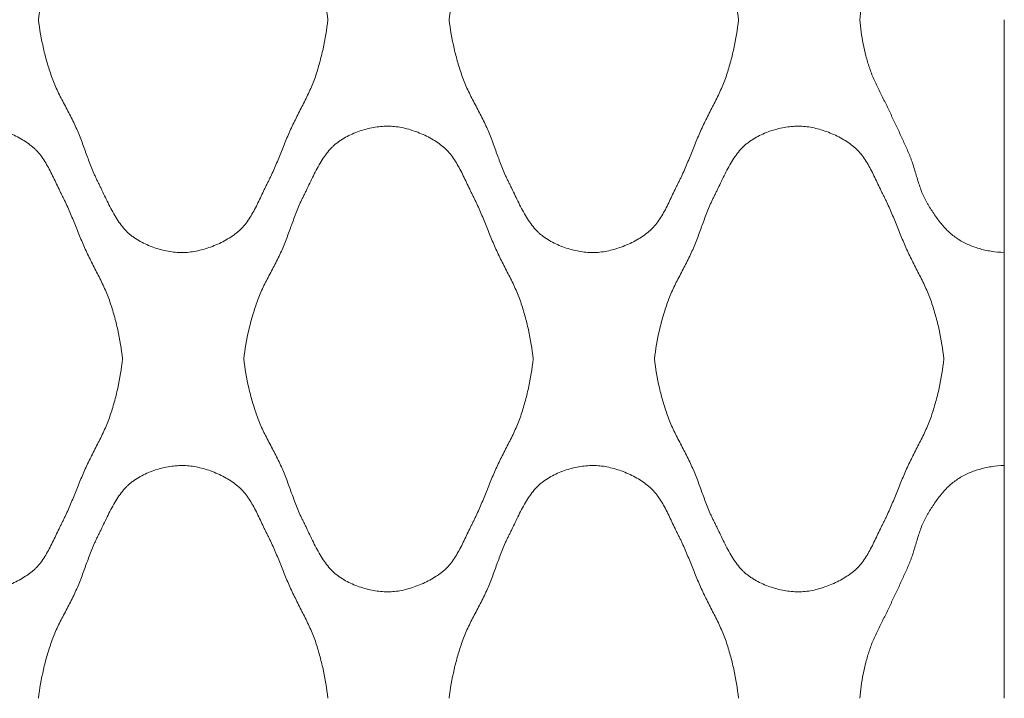
# Model space of a CAD drawing. Units: millimetres. Extents: x 0 to 1130, y 0 to 2800.
# Drawn here: x 979 to 1130, y 985 to 1089 of the extents above; entities that cross this region are included whole.
import ezdxf

# ---------------------------------------------------------------- set-up
doc = ezdxf.new("R2010")
doc.units = ezdxf.units.MM

# ---------------------------------------------------------------- blocks, each defined once
blk = doc.blocks.new('Panel_Acoustic_WovenImage_Gem - 101-1402282-Front')
at = {"lineweight": 18}
for p, q in [((1130, 1088.89), (1130, 1053.31)), ((1130, 1020.76), (1130, 1053.31)), ((1130, 1020.76), (1130, 985.19))]:
    blk.add_line(p, q, dxfattribs=at)
for points, knots in [([(982.35, 1088.89), (982.53, 1090.38), (982.92, 1092.58), (983.57, 1095.08), (984, 1096.49), (984.35, 1097.54), (984.74, 1098.58), (985.35, 1099.94), (986.2, 1101.61), (987.26, 1103.59), (988.24, 1105.59), (989.03, 1107.61), (989.62, 1109.28), (990.12, 1110.63), (990.51, 1111.63), (990.86, 1112.47), (991.14, 1113.06), (991.3, 1113.39), (991.42, 1113.64), (991.55, 1113.9), (991.72, 1114.24), (992.02, 1114.86), (992.45, 1115.78), (992.99, 1116.9), (993.75, 1118.38), (994.59, 1119.78), (995.43, 1120.82), (995.94, 1121.35), (996.34, 1121.7), (996.76, 1122.03), (997.36, 1122.44), (998.48, 1123.1), (1000.25, 1123.84), (1002.09, 1124.29), (1003.55, 1124.45), (1004.94, 1124.49), (1006.73, 1124.26), (1008.97, 1123.58), (1010.73, 1122.75), (1012, 1121.96), (1012.72, 1121.43), (1013.23, 1120.97), (1013.72, 1120.47), (1014.49, 1119.5), (1015.24, 1118.23), (1015.92, 1116.88), (1016.4, 1115.86), (1016.8, 1115), (1017.09, 1114.42), (1017.25, 1114.08), (1017.38, 1113.84), (1017.5, 1113.6), (1017.67, 1113.27), (1017.95, 1112.69), (1018.33, 1111.85), (1018.77, 1110.83), (1019.33, 1109.46), (1020.02, 1107.73), (1020.88, 1105.67), (1021.87, 1103.67), (1022.9, 1101.68), (1023.72, 1100.01), (1024.31, 1098.64), (1024.69, 1097.6), (1025.03, 1096.55), (1025.44, 1095.13), (1026.07, 1092.61), (1026.43, 1090.39), (1026.6, 1088.89)], [0, 0, 0, 0, 0.05, 0.075, 0.0875, 0.1, 0.1125, 0.125, 0.15, 0.175, 0.2, 0.225, 0.25, 0.2625, 0.275, 0.2875, 0.29375, 0.296875, 0.3, 0.303125, 0.30625, 0.3125, 0.325, 0.3375, 0.35, 0.375, 0.3875, 0.39375, 0.4, 0.40625, 0.4125, 0.425, 0.45, 0.475, 0.4875, 0.5, 0.525, 0.55, 0.575, 0.5875, 0.6, 0.60625, 0.6125, 0.625, 0.65, 0.6625, 0.675, 0.6875, 0.69375, 0.696875, 0.7, 0.703125, 0.70625, 0.7125, 0.725, 0.7375, 0.75, 0.775, 0.8, 0.825, 0.85, 0.875, 0.8875, 0.9, 0.9125, 0.925, 0.95, 1, 1, 1, 1]), ([(1045.13, 1088.89), (1045.31, 1090.38), (1045.69, 1092.58), (1046.35, 1095.08), (1046.78, 1096.49), (1047.13, 1097.54), (1047.52, 1098.58), (1048.13, 1099.94), (1048.98, 1101.61), (1050.04, 1103.59), (1051.02, 1105.59), (1051.81, 1107.61), (1052.4, 1109.28), (1052.89, 1110.63), (1053.29, 1111.63), (1053.64, 1112.47), (1053.91, 1113.06), (1054.08, 1113.39), (1054.2, 1113.64), (1054.33, 1113.9), (1054.5, 1114.24), (1054.8, 1114.86), (1055.23, 1115.78), (1055.77, 1116.9), (1056.53, 1118.38), (1057.37, 1119.78), (1058.2, 1120.82), (1058.72, 1121.35), (1059.12, 1121.7), (1059.54, 1122.03), (1060.14, 1122.44), (1061.26, 1123.1), (1063.02, 1123.84), (1064.87, 1124.29), (1066.33, 1124.45), (1067.72, 1124.49), (1069.51, 1124.26), (1071.75, 1123.58), (1073.51, 1122.75), (1074.78, 1121.96), (1075.49, 1121.43), (1076.01, 1120.97), (1076.49, 1120.47), (1077.27, 1119.5), (1078.02, 1118.23), (1078.7, 1116.88), (1079.18, 1115.86), (1079.58, 1115), (1079.87, 1114.42), (1080.03, 1114.08), (1080.16, 1113.84), (1080.28, 1113.6), (1080.45, 1113.27), (1080.73, 1112.69), (1081.11, 1111.85), (1081.54, 1110.83), (1082.11, 1109.46), (1082.8, 1107.73), (1083.66, 1105.67), (1084.64, 1103.67), (1085.68, 1101.68), (1086.5, 1100.01), (1087.08, 1098.64), (1087.47, 1097.6), (1087.8, 1096.55), (1088.22, 1095.13), (1088.85, 1092.61), (1089.21, 1090.39), (1089.38, 1088.89)], [0, 0, 0, 0, 0.05, 0.075, 0.0875, 0.1, 0.1125, 0.125, 0.15, 0.175, 0.2, 0.225, 0.25, 0.2625, 0.275, 0.2875, 0.29375, 0.296875, 0.3, 0.303125, 0.30625, 0.3125, 0.325, 0.3375, 0.35, 0.375, 0.3875, 0.39375, 0.4, 0.40625, 0.4125, 0.425, 0.45, 0.475, 0.4875, 0.5, 0.525, 0.55, 0.575, 0.5875, 0.6, 0.60625, 0.6125, 0.625, 0.65, 0.6625, 0.675, 0.6875, 0.69375, 0.696875, 0.7, 0.703125, 0.70625, 0.7125, 0.725, 0.7375, 0.75, 0.775, 0.8, 0.825, 0.85, 0.875, 0.8875, 0.9, 0.9125, 0.925, 0.95, 1, 1, 1, 1]), ([(1107.9, 1088.89), (1108.01, 1090.14), (1108.27, 1091.99), (1108.76, 1094.11), (1109.09, 1095.3), (1109.37, 1096.2), (1109.68, 1097.08), (1110.16, 1098.24), (1110.85, 1099.68), (1111.57, 1101.1), (1112.07, 1102.09), (1112.34, 1102.66), (1112.54, 1103.08), (1112.73, 1103.5), (1112.99, 1104.06), (1113.45, 1105.03), (1114.1, 1106.41), (1114.73, 1107.78), (1115.16, 1108.75), (1115.4, 1109.32), (1115.58, 1109.74), (1115.75, 1110.17), (1115.95, 1110.75), (1116.29, 1111.79), (1116.64, 1113), (1117.01, 1114.2), (1117.32, 1115.08), (1117.62, 1115.78), (1117.85, 1116.26), (1117.99, 1116.53), (1118.11, 1116.73), (1118.22, 1116.93), (1118.38, 1117.19), (1118.66, 1117.66), (1119.08, 1118.32), (1119.61, 1119.11), (1120.38, 1120.12), (1121.22, 1121.05), (1122.13, 1121.86), (1122.85, 1122.38), (1123.61, 1122.84), (1124.68, 1123.37), (1126.11, 1123.9), (1127.97, 1124.31), (1129.31, 1124.44), (1130, 1124.47)], [0, 0, 0, 0, 0.083333, 0.125, 0.145833, 0.166667, 0.1875, 0.208333, 0.25, 0.291667, 0.3125, 0.322917, 0.333333, 0.34375, 0.354167, 0.375, 0.416667, 0.458333, 0.479167, 0.489583, 0.5, 0.510417, 0.520833, 0.541667, 0.583333, 0.604167, 0.625, 0.645833, 0.65625, 0.661458, 0.666667, 0.671875, 0.677083, 0.6875, 0.708333, 0.729167, 0.75, 0.791667, 0.8125, 0.833333, 0.854167, 0.875, 0.916667, 0.958333, 1, 1, 1, 1]), ([(1026.6, 1088.89), (1026.43, 1087.38), (1026.07, 1085.17), (1025.44, 1082.65), (1025.03, 1081.23), (1024.69, 1080.17), (1024.31, 1079.13), (1023.72, 1077.77), (1022.9, 1076.1), (1021.87, 1074.11), (1020.88, 1072.11), (1020.02, 1070.05), (1019.33, 1068.32), (1018.77, 1066.95), (1018.33, 1065.93), (1017.95, 1065.09), (1017.67, 1064.51), (1017.5, 1064.18), (1017.38, 1063.94), (1017.25, 1063.69), (1017.09, 1063.36), (1016.8, 1062.78), (1016.4, 1061.92), (1015.92, 1060.89), (1015.24, 1059.55), (1014.49, 1058.28), (1013.72, 1057.31), (1013.23, 1056.81), (1012.84, 1056.46), (1012.43, 1056.14), (1011.84, 1055.72), (1010.73, 1055.03), (1008.97, 1054.2), (1006.73, 1053.52), (1004.94, 1053.28), (1003.55, 1053.32), (1002.09, 1053.49), (1000.25, 1053.94), (998.48, 1054.68), (997.36, 1055.33), (996.76, 1055.75), (996.34, 1056.07), (995.94, 1056.43), (995.43, 1056.96), (994.59, 1058), (993.75, 1059.4), (992.99, 1060.88), (992.45, 1062), (992.02, 1062.92), (991.72, 1063.53), (991.55, 1063.88), (991.42, 1064.13), (991.3, 1064.38), (991.14, 1064.72), (990.86, 1065.31), (990.51, 1066.15), (990.12, 1067.15), (989.62, 1068.49), (989.03, 1070.17), (988.24, 1072.19), (987.26, 1074.18), (986.2, 1076.17), (985.35, 1077.84), (984.74, 1079.2), (984.35, 1080.23), (984, 1081.28), (983.57, 1082.69), (982.92, 1085.2), (982.53, 1087.4), (982.35, 1088.89)], [0, 0, 0, 0, 0.05, 0.075, 0.0875, 0.1, 0.1125, 0.125, 0.15, 0.175, 0.2, 0.225, 0.25, 0.2625, 0.275, 0.2875, 0.29375, 0.296875, 0.3, 0.303125, 0.30625, 0.3125, 0.325, 0.3375, 0.35, 0.375, 0.3875, 0.39375, 0.4, 0.40625, 0.4125, 0.425, 0.45, 0.475, 0.5, 0.5125, 0.525, 0.55, 0.575, 0.5875, 0.59375, 0.6, 0.60625, 0.6125, 0.625, 0.65, 0.6625, 0.675, 0.6875, 0.69375, 0.696875, 0.7, 0.703125, 0.70625, 0.7125, 0.725, 0.7375, 0.75, 0.775, 0.8, 0.825, 0.85, 0.875, 0.8875, 0.9, 0.9125, 0.925, 0.95, 1, 1, 1, 1]), ([(1089.38, 1088.89), (1089.21, 1087.38), (1088.85, 1085.17), (1088.22, 1082.65), (1087.8, 1081.23), (1087.47, 1080.17), (1087.08, 1079.13), (1086.5, 1077.77), (1085.68, 1076.1), (1084.64, 1074.11), (1083.66, 1072.11), (1082.8, 1070.05), (1082.11, 1068.32), (1081.54, 1066.95), (1081.11, 1065.93), (1080.73, 1065.09), (1080.45, 1064.51), (1080.28, 1064.18), (1080.16, 1063.94), (1080.03, 1063.69), (1079.87, 1063.36), (1079.58, 1062.78), (1079.18, 1061.92), (1078.7, 1060.89), (1078.02, 1059.55), (1077.27, 1058.28), (1076.49, 1057.31), (1076.01, 1056.81), (1075.62, 1056.46), (1075.21, 1056.14), (1074.62, 1055.72), (1073.51, 1055.03), (1071.75, 1054.2), (1069.51, 1053.52), (1067.72, 1053.28), (1066.33, 1053.32), (1064.87, 1053.49), (1063.02, 1053.94), (1061.26, 1054.68), (1060.14, 1055.33), (1059.54, 1055.75), (1059.12, 1056.07), (1058.72, 1056.43), (1058.2, 1056.96), (1057.37, 1058), (1056.53, 1059.4), (1055.77, 1060.88), (1055.23, 1062), (1054.8, 1062.92), (1054.5, 1063.53), (1054.33, 1063.88), (1054.2, 1064.13), (1054.08, 1064.38), (1053.91, 1064.72), (1053.64, 1065.31), (1053.29, 1066.15), (1052.89, 1067.15), (1052.4, 1068.49), (1051.81, 1070.17), (1051.02, 1072.19), (1050.04, 1074.18), (1048.98, 1076.17), (1048.13, 1077.84), (1047.52, 1079.2), (1047.13, 1080.23), (1046.78, 1081.28), (1046.35, 1082.69), (1045.69, 1085.2), (1045.31, 1087.4), (1045.13, 1088.89)], [0, 0, 0, 0, 0.05, 0.075, 0.0875, 0.1, 0.1125, 0.125, 0.15, 0.175, 0.2, 0.225, 0.25, 0.2625, 0.275, 0.2875, 0.29375, 0.296875, 0.3, 0.303125, 0.30625, 0.3125, 0.325, 0.3375, 0.35, 0.375, 0.3875, 0.39375, 0.4, 0.40625, 0.4125, 0.425, 0.45, 0.475, 0.5, 0.5125, 0.525, 0.55, 0.575, 0.5875, 0.59375, 0.6, 0.60625, 0.6125, 0.625, 0.65, 0.6625, 0.675, 0.6875, 0.69375, 0.696875, 0.7, 0.703125, 0.70625, 0.7125, 0.725, 0.7375, 0.75, 0.775, 0.8, 0.825, 0.85, 0.875, 0.8875, 0.9, 0.9125, 0.925, 0.95, 1, 1, 1, 1]), ([(1130, 1053.31), (1129.31, 1053.34), (1127.97, 1053.47), (1126.11, 1053.88), (1124.68, 1054.41), (1123.61, 1054.94), (1122.85, 1055.39), (1122.13, 1055.92), (1121.22, 1056.73), (1120.38, 1057.66), (1119.61, 1058.67), (1119.08, 1059.46), (1118.66, 1060.12), (1118.38, 1060.58), (1118.22, 1060.85), (1118.11, 1061.05), (1117.99, 1061.25), (1117.85, 1061.51), (1117.62, 1061.99), (1117.32, 1062.7), (1117.01, 1063.58), (1116.64, 1064.77), (1116.29, 1065.99), (1115.95, 1067.02), (1115.75, 1067.61), (1115.58, 1068.04), (1115.4, 1068.46), (1115.16, 1069.02), (1114.73, 1070), (1114.1, 1071.37), (1113.45, 1072.74), (1112.99, 1073.71), (1112.73, 1074.27), (1112.54, 1074.7), (1112.34, 1075.12), (1112.07, 1075.68), (1111.57, 1076.67), (1110.85, 1078.1), (1110.16, 1079.53), (1109.68, 1080.7), (1109.37, 1081.58), (1109.09, 1082.47), (1108.76, 1083.67), (1108.27, 1085.78), (1108.01, 1087.64), (1107.9, 1088.89)], [0, 0, 0, 0, 0.041667, 0.083333, 0.125, 0.145833, 0.166667, 0.1875, 0.208333, 0.25, 0.270833, 0.291667, 0.3125, 0.322917, 0.328125, 0.333333, 0.338542, 0.34375, 0.354167, 0.375, 0.395833, 0.416667, 0.458333, 0.479167, 0.489583, 0.5, 0.510417, 0.520833, 0.541667, 0.583333, 0.625, 0.645833, 0.65625, 0.666667, 0.677083, 0.6875, 0.708333, 0.75, 0.791667, 0.8125, 0.833333, 0.854167, 0.875, 0.916667, 1, 1, 1, 1]), ([(950.96, 1037.04), (951.14, 1038.53), (951.53, 1040.73), (952.18, 1043.23), (952.61, 1044.64), (952.96, 1045.69), (953.35, 1046.73), (953.96, 1048.09), (954.81, 1049.76), (955.87, 1051.74), (956.85, 1053.74), (957.64, 1055.76), (958.23, 1057.43), (958.73, 1058.77), (959.12, 1059.78), (959.48, 1060.62), (959.75, 1061.21), (959.91, 1061.54), (960.03, 1061.79), (960.16, 1062.05), (960.33, 1062.39), (960.63, 1063.01), (961.06, 1063.93), (961.6, 1065.05), (962.36, 1066.53), (963.2, 1067.92), (964.04, 1068.97), (964.55, 1069.49), (964.95, 1069.85), (965.37, 1070.18), (965.97, 1070.59), (967.09, 1071.25), (968.86, 1071.99), (970.7, 1072.44), (972.16, 1072.6), (973.55, 1072.64), (975.34, 1072.41), (977.58, 1071.73), (979.35, 1070.9), (980.61, 1070.11), (981.33, 1069.58), (981.84, 1069.12), (982.33, 1068.61), (983.1, 1067.65), (983.85, 1066.38), (984.53, 1065.03), (985.01, 1064), (985.42, 1063.15), (985.7, 1062.56), (985.87, 1062.23), (985.99, 1061.99), (986.12, 1061.74), (986.28, 1061.41), (986.56, 1060.84), (986.94, 1060), (987.38, 1058.98), (987.94, 1057.6), (988.64, 1055.87), (989.5, 1053.82), (990.48, 1051.81), (991.51, 1049.83), (992.33, 1048.15), (992.92, 1046.79), (993.3, 1045.75), (993.64, 1044.7), (994.06, 1043.28), (994.68, 1040.76), (995.04, 1038.54), (995.21, 1037.04)], [0, 0, 0, 0, 0.05, 0.075, 0.0875, 0.1, 0.1125, 0.125, 0.15, 0.175, 0.2, 0.225, 0.25, 0.2625, 0.275, 0.2875, 0.29375, 0.296875, 0.3, 0.303125, 0.30625, 0.3125, 0.325, 0.3375, 0.35, 0.375, 0.3875, 0.39375, 0.4, 0.40625, 0.4125, 0.425, 0.45, 0.475, 0.4875, 0.5, 0.525, 0.55, 0.575, 0.5875, 0.6, 0.60625, 0.6125, 0.625, 0.65, 0.6625, 0.675, 0.6875, 0.69375, 0.696875, 0.7, 0.703125, 0.70625, 0.7125, 0.725, 0.7375, 0.75, 0.775, 0.8, 0.825, 0.85, 0.875, 0.8875, 0.9, 0.9125, 0.925, 0.95, 1, 1, 1, 1]), ([(1013.74, 1037.04), (1013.92, 1038.53), (1014.3, 1040.73), (1014.96, 1043.23), (1015.39, 1044.64), (1015.74, 1045.69), (1016.13, 1046.73), (1016.74, 1048.09), (1017.59, 1049.76), (1018.65, 1051.74), (1019.63, 1053.74), (1020.42, 1055.76), (1021.01, 1057.43), (1021.51, 1058.77), (1021.9, 1059.78), (1022.25, 1060.62), (1022.52, 1061.21), (1022.69, 1061.54), (1022.81, 1061.79), (1022.94, 1062.05), (1023.11, 1062.39), (1023.41, 1063.01), (1023.84, 1063.93), (1024.38, 1065.05), (1025.14, 1066.53), (1025.98, 1067.92), (1026.82, 1068.97), (1027.33, 1069.49), (1027.73, 1069.85), (1028.15, 1070.18), (1028.75, 1070.59), (1029.87, 1071.25), (1031.64, 1071.99), (1033.48, 1072.44), (1034.94, 1072.6), (1036.33, 1072.64), (1038.12, 1072.41), (1040.36, 1071.73), (1042.12, 1070.9), (1043.39, 1070.11), (1044.1, 1069.58), (1044.62, 1069.12), (1045.11, 1068.61), (1045.88, 1067.65), (1046.63, 1066.38), (1047.31, 1065.03), (1047.79, 1064), (1048.19, 1063.15), (1048.48, 1062.56), (1048.64, 1062.23), (1048.77, 1061.99), (1048.89, 1061.74), (1049.06, 1061.41), (1049.34, 1060.84), (1049.72, 1060), (1050.16, 1058.98), (1050.72, 1057.6), (1051.41, 1055.87), (1052.27, 1053.82), (1053.25, 1051.81), (1054.29, 1049.83), (1055.11, 1048.15), (1055.69, 1046.79), (1056.08, 1045.75), (1056.42, 1044.7), (1056.83, 1043.28), (1057.46, 1040.76), (1057.82, 1038.54), (1057.99, 1037.04)], [0, 0, 0, 0, 0.05, 0.075, 0.0875, 0.1, 0.1125, 0.125, 0.15, 0.175, 0.2, 0.225, 0.25, 0.2625, 0.275, 0.2875, 0.29375, 0.296875, 0.3, 0.303125, 0.30625, 0.3125, 0.325, 0.3375, 0.35, 0.375, 0.3875, 0.39375, 0.4, 0.40625, 0.4125, 0.425, 0.45, 0.475, 0.4875, 0.5, 0.525, 0.55, 0.575, 0.5875, 0.6, 0.60625, 0.6125, 0.625, 0.65, 0.6625, 0.675, 0.6875, 0.69375, 0.696875, 0.7, 0.703125, 0.70625, 0.7125, 0.725, 0.7375, 0.75, 0.775, 0.8, 0.825, 0.85, 0.875, 0.8875, 0.9, 0.9125, 0.925, 0.95, 1, 1, 1, 1]), ([(1076.51, 1037.04), (1076.7, 1038.53), (1077.08, 1040.73), (1077.73, 1043.23), (1078.17, 1044.64), (1078.51, 1045.69), (1078.91, 1046.73), (1079.52, 1048.09), (1080.37, 1049.76), (1081.43, 1051.74), (1082.4, 1053.74), (1083.19, 1055.76), (1083.79, 1057.43), (1084.28, 1058.77), (1084.68, 1059.78), (1085.03, 1060.62), (1085.3, 1061.21), (1085.46, 1061.54), (1085.59, 1061.79), (1085.72, 1062.05), (1085.89, 1062.39), (1086.19, 1063.01), (1086.62, 1063.93), (1087.16, 1065.05), (1087.92, 1066.53), (1088.76, 1067.92), (1089.59, 1068.97), (1090.1, 1069.49), (1090.51, 1069.85), (1090.93, 1070.18), (1091.53, 1070.59), (1092.65, 1071.25), (1094.41, 1071.99), (1096.26, 1072.44), (1097.72, 1072.6), (1099.11, 1072.64), (1100.9, 1072.41), (1103.14, 1071.73), (1104.9, 1070.9), (1106.17, 1070.11), (1106.88, 1069.58), (1107.4, 1069.12), (1107.88, 1068.61), (1108.66, 1067.65), (1109.41, 1066.38), (1110.08, 1065.03), (1110.57, 1064), (1110.97, 1063.15), (1111.26, 1062.56), (1111.42, 1062.23), (1111.55, 1061.99), (1111.67, 1061.74), (1111.84, 1061.41), (1112.11, 1060.84), (1112.5, 1060), (1112.93, 1058.98), (1113.5, 1057.6), (1114.19, 1055.87), (1115.05, 1053.82), (1116.03, 1051.81), (1117.07, 1049.83), (1117.89, 1048.15), (1118.47, 1046.79), (1118.86, 1045.75), (1119.19, 1044.7), (1119.61, 1043.28), (1120.24, 1040.76), (1120.6, 1038.54), (1120.76, 1037.04)], [0, 0, 0, 0, 0.05, 0.075, 0.0875, 0.1, 0.1125, 0.125, 0.15, 0.175, 0.2, 0.225, 0.25, 0.2625, 0.275, 0.2875, 0.29375, 0.296875, 0.3, 0.303125, 0.30625, 0.3125, 0.325, 0.3375, 0.35, 0.375, 0.3875, 0.39375, 0.4, 0.40625, 0.4125, 0.425, 0.45, 0.475, 0.4875, 0.5, 0.525, 0.55, 0.575, 0.5875, 0.6, 0.60625, 0.6125, 0.625, 0.65, 0.6625, 0.675, 0.6875, 0.69375, 0.696875, 0.7, 0.703125, 0.70625, 0.7125, 0.725, 0.7375, 0.75, 0.775, 0.8, 0.825, 0.85, 0.875, 0.8875, 0.9, 0.9125, 0.925, 0.95, 1, 1, 1, 1]), ([(995.21, 1037.04), (995.04, 1035.53), (994.68, 1033.31), (994.06, 1030.8), (993.64, 1029.38), (993.3, 1028.32), (992.92, 1027.28), (992.33, 1025.92), (991.51, 1024.25), (990.48, 1022.26), (989.5, 1020.26), (988.64, 1018.2), (987.94, 1016.47), (987.38, 1015.1), (986.94, 1014.08), (986.56, 1013.24), (986.28, 1012.66), (986.12, 1012.33), (985.99, 1012.09), (985.87, 1011.84), (985.7, 1011.51), (985.42, 1010.92), (985.01, 1010.07), (984.53, 1009.04), (983.85, 1007.7), (983.1, 1006.43), (982.33, 1005.46), (981.84, 1004.96), (981.46, 1004.61), (981.04, 1004.29), (980.46, 1003.87), (979.35, 1003.18), (977.58, 1002.35), (975.34, 1001.67), (973.55, 1001.43), (972.16, 1001.47), (970.7, 1001.64), (968.86, 1002.09), (967.09, 1002.82), (965.97, 1003.48), (965.37, 1003.9), (964.95, 1004.22), (964.55, 1004.58), (964.04, 1005.11), (963.2, 1006.15), (962.36, 1007.55), (961.6, 1009.03), (961.06, 1010.15), (960.63, 1011.06), (960.33, 1011.68), (960.16, 1012.03), (960.03, 1012.28), (959.91, 1012.53), (959.75, 1012.87), (959.48, 1013.46), (959.12, 1014.29), (958.73, 1015.3), (958.23, 1016.64), (957.64, 1018.32), (956.85, 1020.33), (955.87, 1022.33), (954.81, 1024.32), (953.96, 1025.99), (953.35, 1027.35), (952.96, 1028.38), (952.61, 1029.43), (952.18, 1030.84), (951.53, 1033.34), (951.14, 1035.54), (950.96, 1037.04)], [0, 0, 0, 0, 0.05, 0.075, 0.0875, 0.1, 0.1125, 0.125, 0.15, 0.175, 0.2, 0.225, 0.25, 0.2625, 0.275, 0.2875, 0.29375, 0.296875, 0.3, 0.303125, 0.30625, 0.3125, 0.325, 0.3375, 0.35, 0.375, 0.3875, 0.39375, 0.4, 0.40625, 0.4125, 0.425, 0.45, 0.475, 0.5, 0.5125, 0.525, 0.55, 0.575, 0.5875, 0.59375, 0.6, 0.60625, 0.6125, 0.625, 0.65, 0.6625, 0.675, 0.6875, 0.69375, 0.696875, 0.7, 0.703125, 0.70625, 0.7125, 0.725, 0.7375, 0.75, 0.775, 0.8, 0.825, 0.85, 0.875, 0.8875, 0.9, 0.9125, 0.925, 0.95, 1, 1, 1, 1]), ([(1057.99, 1037.04), (1057.82, 1035.53), (1057.46, 1033.31), (1056.83, 1030.8), (1056.42, 1029.38), (1056.08, 1028.32), (1055.69, 1027.28), (1055.11, 1025.92), (1054.29, 1024.25), (1053.25, 1022.26), (1052.27, 1020.26), (1051.41, 1018.2), (1050.72, 1016.47), (1050.16, 1015.1), (1049.72, 1014.08), (1049.34, 1013.24), (1049.06, 1012.66), (1048.89, 1012.33), (1048.77, 1012.09), (1048.64, 1011.84), (1048.48, 1011.51), (1048.19, 1010.92), (1047.79, 1010.07), (1047.31, 1009.04), (1046.63, 1007.7), (1045.88, 1006.43), (1045.11, 1005.46), (1044.62, 1004.96), (1044.23, 1004.61), (1043.82, 1004.29), (1043.23, 1003.87), (1042.12, 1003.18), (1040.36, 1002.35), (1038.12, 1001.67), (1036.33, 1001.43), (1034.94, 1001.47), (1033.48, 1001.64), (1031.64, 1002.09), (1029.87, 1002.82), (1028.75, 1003.48), (1028.15, 1003.9), (1027.73, 1004.22), (1027.33, 1004.58), (1026.82, 1005.11), (1025.98, 1006.15), (1025.14, 1007.55), (1024.38, 1009.03), (1023.84, 1010.15), (1023.41, 1011.06), (1023.11, 1011.68), (1022.94, 1012.03), (1022.81, 1012.28), (1022.69, 1012.53), (1022.52, 1012.87), (1022.25, 1013.46), (1021.9, 1014.29), (1021.51, 1015.3), (1021.01, 1016.64), (1020.42, 1018.32), (1019.63, 1020.33), (1018.65, 1022.33), (1017.59, 1024.32), (1016.74, 1025.99), (1016.13, 1027.35), (1015.74, 1028.38), (1015.39, 1029.43), (1014.96, 1030.84), (1014.3, 1033.34), (1013.92, 1035.54), (1013.74, 1037.04)], [0, 0, 0, 0, 0.05, 0.075, 0.0875, 0.1, 0.1125, 0.125, 0.15, 0.175, 0.2, 0.225, 0.25, 0.2625, 0.275, 0.2875, 0.29375, 0.296875, 0.3, 0.303125, 0.30625, 0.3125, 0.325, 0.3375, 0.35, 0.375, 0.3875, 0.39375, 0.4, 0.40625, 0.4125, 0.425, 0.45, 0.475, 0.5, 0.5125, 0.525, 0.55, 0.575, 0.5875, 0.59375, 0.6, 0.60625, 0.6125, 0.625, 0.65, 0.6625, 0.675, 0.6875, 0.69375, 0.696875, 0.7, 0.703125, 0.70625, 0.7125, 0.725, 0.7375, 0.75, 0.775, 0.8, 0.825, 0.85, 0.875, 0.8875, 0.9, 0.9125, 0.925, 0.95, 1, 1, 1, 1]), ([(1120.76, 1037.04), (1120.6, 1035.53), (1120.24, 1033.31), (1119.61, 1030.8), (1119.19, 1029.38), (1118.86, 1028.32), (1118.47, 1027.28), (1117.89, 1025.92), (1117.07, 1024.25), (1116.03, 1022.26), (1115.05, 1020.26), (1114.19, 1018.2), (1113.5, 1016.47), (1112.93, 1015.1), (1112.5, 1014.08), (1112.11, 1013.24), (1111.84, 1012.66), (1111.67, 1012.33), (1111.55, 1012.09), (1111.42, 1011.84), (1111.26, 1011.51), (1110.97, 1010.92), (1110.57, 1010.07), (1110.08, 1009.04), (1109.41, 1007.7), (1108.66, 1006.43), (1107.88, 1005.46), (1107.4, 1004.96), (1107.01, 1004.61), (1106.6, 1004.29), (1106.01, 1003.87), (1104.9, 1003.18), (1103.14, 1002.35), (1100.9, 1001.67), (1099.11, 1001.43), (1097.72, 1001.47), (1096.26, 1001.64), (1094.41, 1002.09), (1092.65, 1002.82), (1091.53, 1003.48), (1090.93, 1003.9), (1090.51, 1004.22), (1090.1, 1004.58), (1089.59, 1005.11), (1088.76, 1006.15), (1087.92, 1007.55), (1087.16, 1009.03), (1086.62, 1010.15), (1086.19, 1011.06), (1085.89, 1011.68), (1085.72, 1012.03), (1085.59, 1012.28), (1085.46, 1012.53), (1085.3, 1012.87), (1085.03, 1013.46), (1084.68, 1014.29), (1084.28, 1015.3), (1083.79, 1016.64), (1083.19, 1018.32), (1082.4, 1020.33), (1081.43, 1022.33), (1080.37, 1024.32), (1079.52, 1025.99), (1078.91, 1027.35), (1078.51, 1028.38), (1078.17, 1029.43), (1077.73, 1030.84), (1077.08, 1033.34), (1076.7, 1035.54), (1076.51, 1037.04)], [0, 0, 0, 0, 0.05, 0.075, 0.0875, 0.1, 0.1125, 0.125, 0.15, 0.175, 0.2, 0.225, 0.25, 0.2625, 0.275, 0.2875, 0.29375, 0.296875, 0.3, 0.303125, 0.30625, 0.3125, 0.325, 0.3375, 0.35, 0.375, 0.3875, 0.39375, 0.4, 0.40625, 0.4125, 0.425, 0.45, 0.475, 0.5, 0.5125, 0.525, 0.55, 0.575, 0.5875, 0.59375, 0.6, 0.60625, 0.6125, 0.625, 0.65, 0.6625, 0.675, 0.6875, 0.69375, 0.696875, 0.7, 0.703125, 0.70625, 0.7125, 0.725, 0.7375, 0.75, 0.775, 0.8, 0.825, 0.85, 0.875, 0.8875, 0.9, 0.9125, 0.925, 0.95, 1, 1, 1, 1]), ([(982.35, 985.19), (982.53, 986.68), (982.92, 988.88), (983.57, 991.38), (984, 992.79), (984.35, 993.84), (984.74, 994.88), (985.35, 996.24), (986.2, 997.91), (987.26, 999.89), (988.24, 1001.89), (989.03, 1003.9), (989.62, 1005.58), (990.12, 1006.92), (990.51, 1007.93), (990.86, 1008.77), (991.14, 1009.35), (991.3, 1009.69), (991.42, 1009.94), (991.55, 1010.19), (991.72, 1010.54), (992.02, 1011.16), (992.45, 1012.07), (992.99, 1013.19), (993.75, 1014.67), (994.59, 1016.07), (995.43, 1017.11), (995.94, 1017.64), (996.34, 1018), (996.76, 1018.33), (997.36, 1018.74), (998.48, 1019.4), (1000.25, 1020.14), (1002.09, 1020.58), (1003.55, 1020.75), (1004.94, 1020.79), (1006.73, 1020.56), (1008.97, 1019.88), (1010.73, 1019.05), (1012, 1018.26), (1012.72, 1017.72), (1013.23, 1017.26), (1013.72, 1016.76), (1014.49, 1015.8), (1015.24, 1014.53), (1015.92, 1013.18), (1016.4, 1012.15), (1016.8, 1011.3), (1017.09, 1010.71), (1017.25, 1010.38), (1017.38, 1010.14), (1017.5, 1009.89), (1017.67, 1009.56), (1017.95, 1008.98), (1018.33, 1008.14), (1018.77, 1007.12), (1019.33, 1005.75), (1020.02, 1004.02), (1020.88, 1001.97), (1021.87, 999.96), (1022.9, 997.97), (1023.72, 996.3), (1024.31, 994.94), (1024.69, 993.9), (1025.03, 992.84), (1025.44, 991.43), (1026.07, 988.91), (1026.43, 986.69), (1026.6, 985.19)], [0, 0, 0, 0, 0.05, 0.075, 0.0875, 0.1, 0.1125, 0.125, 0.15, 0.175, 0.2, 0.225, 0.25, 0.2625, 0.275, 0.2875, 0.29375, 0.296875, 0.3, 0.303125, 0.30625, 0.3125, 0.325, 0.3375, 0.35, 0.375, 0.3875, 0.39375, 0.4, 0.40625, 0.4125, 0.425, 0.45, 0.475, 0.4875, 0.5, 0.525, 0.55, 0.575, 0.5875, 0.6, 0.60625, 0.6125, 0.625, 0.65, 0.6625, 0.675, 0.6875, 0.69375, 0.696875, 0.7, 0.703125, 0.70625, 0.7125, 0.725, 0.7375, 0.75, 0.775, 0.8, 0.825, 0.85, 0.875, 0.8875, 0.9, 0.9125, 0.925, 0.95, 1, 1, 1, 1]), ([(1045.13, 985.19), (1045.31, 986.68), (1045.69, 988.88), (1046.35, 991.38), (1046.78, 992.79), (1047.13, 993.84), (1047.52, 994.88), (1048.13, 996.24), (1048.98, 997.91), (1050.04, 999.89), (1051.02, 1001.89), (1051.81, 1003.9), (1052.4, 1005.58), (1052.89, 1006.92), (1053.29, 1007.93), (1053.64, 1008.77), (1053.91, 1009.35), (1054.08, 1009.69), (1054.2, 1009.94), (1054.33, 1010.19), (1054.5, 1010.54), (1054.8, 1011.16), (1055.23, 1012.07), (1055.77, 1013.19), (1056.53, 1014.67), (1057.37, 1016.07), (1058.2, 1017.11), (1058.72, 1017.64), (1059.12, 1018), (1059.54, 1018.33), (1060.14, 1018.74), (1061.26, 1019.4), (1063.02, 1020.14), (1064.87, 1020.58), (1066.33, 1020.75), (1067.72, 1020.79), (1069.51, 1020.56), (1071.75, 1019.88), (1073.51, 1019.05), (1074.78, 1018.26), (1075.49, 1017.72), (1076.01, 1017.26), (1076.49, 1016.76), (1077.27, 1015.8), (1078.02, 1014.53), (1078.7, 1013.18), (1079.18, 1012.15), (1079.58, 1011.3), (1079.87, 1010.71), (1080.03, 1010.38), (1080.16, 1010.14), (1080.28, 1009.89), (1080.45, 1009.56), (1080.73, 1008.98), (1081.11, 1008.14), (1081.54, 1007.12), (1082.11, 1005.75), (1082.8, 1004.02), (1083.66, 1001.97), (1084.64, 999.96), (1085.68, 997.97), (1086.5, 996.3), (1087.08, 994.94), (1087.47, 993.9), (1087.8, 992.84), (1088.22, 991.43), (1088.85, 988.91), (1089.21, 986.69), (1089.38, 985.19)], [0, 0, 0, 0, 0.05, 0.075, 0.0875, 0.1, 0.1125, 0.125, 0.15, 0.175, 0.2, 0.225, 0.25, 0.2625, 0.275, 0.2875, 0.29375, 0.296875, 0.3, 0.303125, 0.30625, 0.3125, 0.325, 0.3375, 0.35, 0.375, 0.3875, 0.39375, 0.4, 0.40625, 0.4125, 0.425, 0.45, 0.475, 0.4875, 0.5, 0.525, 0.55, 0.575, 0.5875, 0.6, 0.60625, 0.6125, 0.625, 0.65, 0.6625, 0.675, 0.6875, 0.69375, 0.696875, 0.7, 0.703125, 0.70625, 0.7125, 0.725, 0.7375, 0.75, 0.775, 0.8, 0.825, 0.85, 0.875, 0.8875, 0.9, 0.9125, 0.925, 0.95, 1, 1, 1, 1]), ([(1107.9, 985.19), (1108.01, 986.44), (1108.27, 988.29), (1108.76, 990.41), (1109.09, 991.6), (1109.37, 992.49), (1109.68, 993.37), (1110.16, 994.54), (1110.85, 995.98), (1111.57, 997.4), (1112.07, 998.39), (1112.34, 998.95), (1112.54, 999.38), (1112.73, 999.8), (1112.99, 1000.36), (1113.45, 1001.33), (1114.1, 1002.7), (1114.73, 1004.08), (1115.16, 1005.05), (1115.4, 1005.61), (1115.58, 1006.04), (1115.75, 1006.47), (1115.95, 1007.05), (1116.29, 1008.09), (1116.64, 1009.3), (1117.01, 1010.49), (1117.32, 1011.37), (1117.62, 1012.08), (1117.85, 1012.56), (1117.99, 1012.83), (1118.11, 1013.03), (1118.22, 1013.22), (1118.38, 1013.49), (1118.66, 1013.95), (1119.08, 1014.62), (1119.61, 1015.4), (1120.38, 1016.41), (1121.22, 1017.35), (1122.13, 1018.16), (1122.85, 1018.68), (1123.61, 1019.13), (1124.68, 1019.67), (1126.11, 1020.2), (1127.97, 1020.61), (1129.31, 1020.74), (1130, 1020.76)], [0, 0, 0, 0, 0.083333, 0.125, 0.145833, 0.166667, 0.1875, 0.208333, 0.25, 0.291667, 0.3125, 0.322917, 0.333333, 0.34375, 0.354167, 0.375, 0.416667, 0.458333, 0.479167, 0.489583, 0.5, 0.510417, 0.520833, 0.541667, 0.583333, 0.604167, 0.625, 0.645833, 0.65625, 0.661458, 0.666667, 0.671875, 0.677083, 0.6875, 0.708333, 0.729167, 0.75, 0.791667, 0.8125, 0.833333, 0.854167, 0.875, 0.916667, 0.958333, 1, 1, 1, 1])]:
    blk.add_open_spline(points, degree=3, knots=knots, dxfattribs=at)

msp = doc.modelspace()

# ---------------------------------------------------------------- block references
at = {"lineweight": 18}
msp.add_blockref('Panel_Acoustic_WovenImage_Gem - 101-1402282-Front', (0, 0), dxfattribs=at)

doc.saveas('drawing.dxf')
